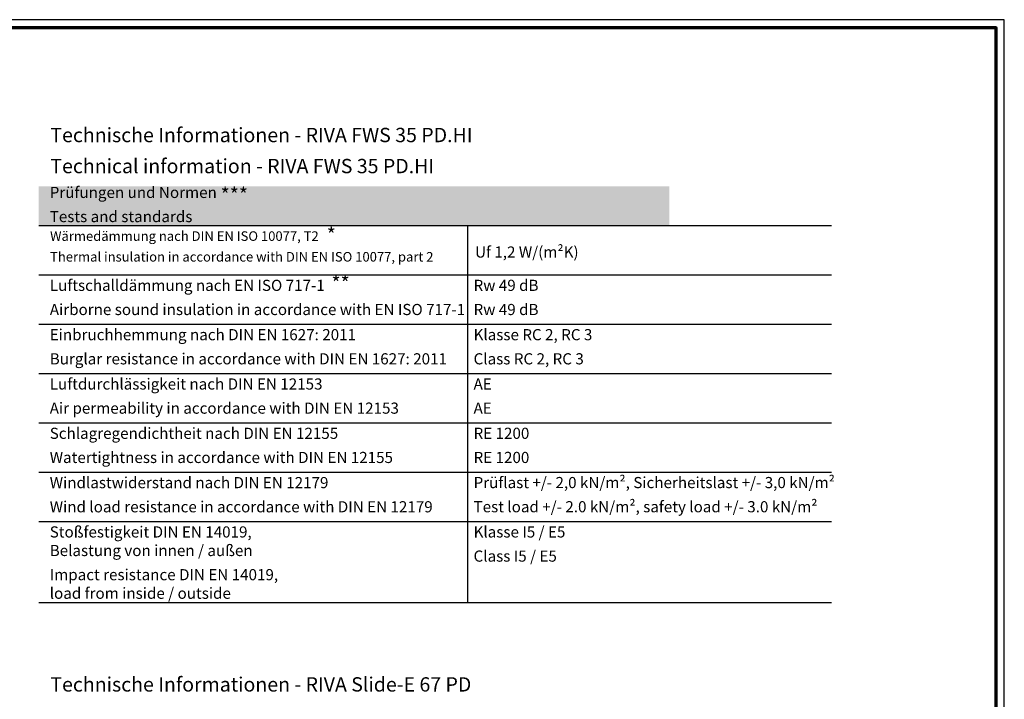
# Model space of a CAD drawing. Units: millimetres. Extents: x 2450 to 23610, y -352 to 6090.
# Drawn here: x 3022 to 3639, y 2074 to 2500 of the extents above; entities that cross this region are included whole.
import ezdxf

# ---------------------------------------------------------------- set-up
doc = ezdxf.new("R2010")
doc.units = ezdxf.units.MM
doc.layers.add('nicht drucken', color=6, linetype='Continuous', plot=False)
for name, color, linetype, lineweight in [('Rahmen (ISO)', 7, 'Continuous', 70), ('S02_Beschriftung', 1, 'Continuous', 25), ('S03_AL_Kontur', 255, 'Continuous', 35)]:
    doc.layers.add(name, color=color, linetype=linetype, lineweight=lineweight)
doc.styles.add('FZ_32', font='arial.ttf', dxfattribs={"height": 3.2})
doc.styles.add('K_A0_9', font='arial.ttf', dxfattribs={"height": 8.9808})
doc.styles.get("Standard").update_dxf_attribs({"font": 'arial.ttf'})

msp = doc.modelspace()

# ---------------------------------------------------------------- hatches: boundary and pattern name
at = {"layer": 'S03_AL_Kontur', "true_color": 0xc7c8ca}
h = msp.add_hatch(color=9, dxfattribs=at)
h.dxf.hatch_style = 1
h.paths.add_polyline_path([(3034.01, 2395.6), (3034.01, 2370.96), (3429.3, 2370.96), (3429.3, 2395.6)])

# ---------------------------------------------------------------- linework, layer by layer
at = {"layer": 'nicht drucken'}
msp.add_line((3639.21, 1658.93), (3639.21, 2499.93), dxfattribs=at)
msp.add_lwpolyline([(2450.21, 1658.93), (3639.21, 1658.93), (3639.21, 2499.93), (2450.21, 2499.93)], close=True, dxfattribs=at)
at = {"layer": 'Rahmen (ISO)'}
msp.add_lwpolyline([(2455.21, 1663.93), (3634.21, 1663.93), (3634.21, 2494.93), (2455.21, 2494.93)], close=True, dxfattribs=at)
at = {"layer": 'S02_Beschriftung'}
for p, q in [((3034.01, 2370.96), (3530.85, 2370.96)), ((3303.04, 2134.73), (3303.04, 2370.96)), ((3034.01, 2340.06), (3530.85, 2340.06)), ((3034.01, 2309.16), (3530.85, 2309.16)), ((3034.01, 2278.26), (3530.85, 2278.26)), ((3034.01, 2247.36), (3530.85, 2247.36)), ((3034.01, 2216.46), (3530.85, 2216.46)), ((3034.01, 2185.56), (3530.85, 2185.56)), ((3034.01, 2134.73), (3530.85, 2134.73))]:
    msp.add_line(p, q, dxfattribs=at)

# ---------------------------------------------------------------- texts
at = {"layer": 'S02_Beschriftung', "color": 7, "linetype": 'Continuous'}
for s, height, p in [('Technische Informationen - RIVA FWS 35 PD.HI', 8.9808, (3041.33, 2423.19)), ('Technical information - RIVA FWS 35 PD.HI', 8.9808, (3041.33, 2403.73)), ('Prüfungen und Normen', 6.9851, (3040.94, 2388.22)), ('Tests and standards', 6.9851, (3040.94, 2373.09)), ('Wärmedämmung nach DIN EN ISO 10077, T2', 5.9872, (3041.15, 2361.35)), ('Thermal insulation in accordance with DIN EN ISO 10077, part 2', 5.9872, (3041.15, 2348.38)), ('Luftschalldämmung nach EN ISO 717-1', 6.9851, (3041, 2329.98)), ('Rw 49 dB', 6.985, (3306.58, 2329.98)), ('Airborne sound insulation in accordance with EN ISO 717-1', 6.9851, (3041, 2314.85)), ('Rw 49 dB', 6.985, (3306.58, 2314.85)), ('Einbruchhemmung nach DIN EN 1627: 2011', 6.9851, (3040.94, 2299.08)), ('Klasse RC 2, RC 3', 6.9851, (3306.58, 2299.08)), ('Burglar resistance in accordance with DIN EN 1627: 2011', 6.9851, (3040.94, 2283.95)), ('Class RC 2, RC 3', 6.9851, (3306.58, 2283.95)), ('Luftdurchlässigkeit nach DIN EN 12153', 6.9851, (3040.94, 2268.18)), ('AE', 6.985, (3306.58, 2268.18)), ('Air permeability in accordance with DIN EN 12153', 6.9851, (3040.94, 2253.05)), ('AE', 6.985, (3306.58, 2253.05)), ('Schlagregendichtheit nach DIN EN 12155', 6.9851, (3040.94, 2237.28)), ('RE 1200', 6.985, (3306.58, 2237.28)), ('Watertightness in accordance with DIN EN 12155', 6.9851, (3040.94, 2222.15)), ('RE 1200', 6.985, (3306.58, 2222.15)), ('Windlastwiderstand nach DIN EN 12179', 6.9851, (3040.94, 2206.38)), ('Prüflast +/- 2,0 kN/m², Sicherheitslast +/- 3,0 kN/m²', 6.9851, (3306.58, 2206.41)), ('Wind load resistance in accordance with DIN EN 12179', 6.9851, (3040.94, 2191.24)), ('Test load +/- 2.0 kN/m², safety load +/- 3.0 kN/m²', 6.9851, (3306.58, 2191.27)), ('Stoßfestigkeit DIN EN 14019,', 6.9851, (3040.94, 2175.48)), ('Klasse I5 / E5', 6.9851, (3306.58, 2175.48)), ('Belastung von innen / außen', 6.9851, (3040.94, 2163.84)), ('Class I5 / E5', 6.9851, (3306.58, 2160.34)), ('Impact resistance DIN EN 14019,', 6.9851, (3040.94, 2148.7)), ('load from inside / outside', 6.9851, (3040.94, 2137.06)), ('Technische Informationen - RIVA Slide-E 67 PD', 8.9808, (3041.33, 2078.95))]:
    msp.add_text(s, height=height, dxfattribs=at).set_placement(p)
at = {"layer": 'S02_Beschriftung', "attachment_point": 1, "style": 'K_A0_9'}
for s, insert, char_height in [('***', (3148.05, 2394.67), 8.981), ('*', (3214.54, 2369.61), 8.98), ('**', (3217.53, 2339.28), 8.981)]:
    msp.add_mtext_dynamic_manual_height_columns(s, width=8.9808, gutter_width=16, heights=[-8.98], dxfattribs=dict(at, insert=insert, char_height=char_height))
at = {"layer": 'S02_Beschriftung', "insert": (3307.5, 2357.85), "char_height": 6.9851, "width": 102.721, "attachment_point": 1, "style": 'FZ_32'}
msp.add_mtext('Uf 1,2 W/(m²K)', dxfattribs=at)

doc.saveas('drawing.dxf')
